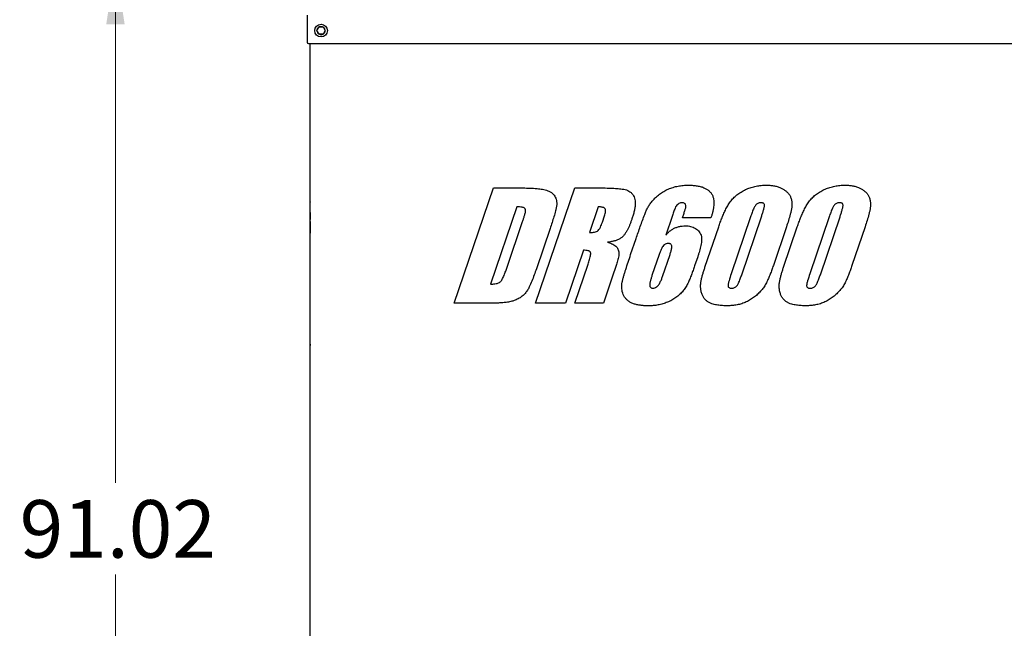
# Model space of a CAD drawing. Units: inches. Extents: x 5 to 301, y 5 to 193.
# Drawn here: x 53 to 92, y 63 to 87 of the extents above; entities that cross this region are included whole.
import ezdxf

# ---------------------------------------------------------------- set-up
doc = ezdxf.new("R2010")
doc.units = ezdxf.units.IN
doc.header["$MEASUREMENT"] = 0
doc.styles.add('SLDTEXTSTYLE0', font='TXT', dxfattribs={"width": 0.75})
doc.dimstyles.new('SLDDIMSTYLE0', dxfattribs={"dimtxt": 2.25, "dimasz": 2.34, "dimexe": 0, "dimexo": 0.0625, "dimgap": 0.5625, "dimtad": 0, "dimtih": 1, "dimtoh": 1, "dimlfac": 1.777778, "dimrnd": 1e-09, "dimzin": 12, "dimdsep": 46, "dimtxsty": 'SLDTEXTSTYLE0', "dimsah": 1, "dimcen": 0.09, "dimadec": 0, "dimazin": 3, "dimtfac": 1, "dimtofl": 0, "dimtmove": 0, "dimatfit": 3, "dimfxl": 1, "dimfrac": 2, "dimtolj": 1, "dimtzin": 12, "dimarcsym": 0})

# ---------------------------------------------------------------- blocks, each defined once
blk = doc.blocks.new('_D_9')
at = {"color": 7, "linetype": 'Continuous', "lineweight": 0, "ltscale": 18}
for p, q in [((63.642, 89.047), (54.806, 89.047)), ((57.056, 89.047), (57.056, 68.795)), ((57.056, 37.849), (57.056, 65.223)), ((91.449, 37.849), (54.806, 37.849))]:
    blk.add_line(p, q, dxfattribs=at)
at = {"color": 7, "linetype": 'Continuous', "lineweight": 18, "ltscale": 18}
for points in [[(57.056, 89.047), (56.696, 86.707), (57.416, 86.707)], [(57.056, 37.849), (57.416, 40.189), (56.696, 40.189)]]:
    blk.add_solid(points, dxfattribs=at)
at = {"color": 7, "linetype": 'Continuous', "lineweight": 18, "ltscale": 18, "insert": (53.315, 68.123), "char_height": 2.25, "attachment_point": 1, "style": 'SLDTEXTSTYLE0'}
blk.add_mtext('91.02', dxfattribs=at)

msp = doc.modelspace()

# ---------------------------------------------------------------- linework, layer by layer
at = {"color": 7, "linetype": 'Continuous', "lineweight": 25, "ltscale": 18}
for p, q in [((64.5422, 87.0664), (64.5422, 86.0137)), ((64.9271, 86.4632), (65.0083, 86.6038)), ((65.0083, 86.6038), (65.1706, 86.6038)), ((65.1706, 86.6038), (65.2518, 86.4632)), ((65.0083, 86.3226), (64.9271, 86.4632)), ((64.93, 86.436), (64.9416, 86.438)), ((65.1706, 86.3226), (65.0083, 86.3226)), ((65.2518, 86.4632), (65.1706, 86.3226)), ((64.5985, 85.9574), (92.8488, 85.9574)), ((64.6676, 50.096), (64.6676, 85.9574)), ((64.6646, 80.1938), (64.6481, 80.1938)), ((64.6481, 80.193), (64.6481, 80.192)), ((64.6646, 80.193), (64.6481, 80.193)), ((64.6646, 80.188), (64.6481, 80.188)), ((64.6646, 80.193), (64.6646, 80.192)), ((70.2926, 75.819), (71.8221, 80.319)), ((71.8221, 80.319), (72.7113, 80.319)), ((73.469, 75.819), (74.9985, 80.319)), ((74.9985, 80.319), (75.8373, 80.319)), ((64.6481, 79.768), (64.6481, 79.7663)), ((64.6646, 79.768), (64.6646, 79.7663)), ((64.6646, 79.3601), (64.6481, 79.3601)), ((72.7345, 79.5778), (71.7096, 76.5601)), ((75.911, 79.5778), (75.5693, 78.5719)), ((64.6461, 79.0561), (64.6667, 79.0561)), ((64.6481, 79.009), (64.6481, 78.5489)), ((64.6646, 79.009), (64.6646, 78.5489)), ((72.3589, 77.226), (72.9644, 79.0087)), ((76.0789, 78.9797), (76.1633, 79.2287)), ((78.8004, 79.1997), (78.5514, 78.466)), ((80.32, 79.1542), (79.2082, 79.1542)), ((81.8677, 79.1898), (81.1108, 76.9622)), ((81.5227, 76.9282), (82.2912, 79.1898)), ((84.9383, 79.1898), (84.1814, 76.9622)), ((84.5933, 76.9282), (85.3618, 79.1898)), ((64.6646, 78.5434), (64.6481, 78.5434)), ((64.6646, 78.5433), (64.6481, 78.5433)), ((64.6646, 78.5428), (64.6481, 78.5428)), ((64.6646, 78.5427), (64.6481, 78.5427)), ((64.6646, 78.5426), (64.6481, 78.5426)), ((74.0357, 78.7315), (73.4997, 77.1557)), ((80.0859, 77.2186), (80.6235, 78.8019)), ((83.2706, 78.8019), (82.7569, 77.2881)), ((83.1565, 77.2186), (83.6941, 78.8019)), ((86.3412, 78.8019), (85.8275, 77.2881)), ((64.6481, 78.2736), (64.6481, 78.2516)), ((77.1824, 77.7108), (77.3958, 78.3378)), ((75.3352, 77.8837), (74.6338, 75.819)), ((78.2983, 77.7232), (78.0162, 76.8918)), ((78.4298, 76.8637), (78.7218, 77.7232)), ((75.0043, 75.819), (75.5213, 77.341)), ((79.8021, 77.6289), (79.6789, 77.2682)), ((76.5247, 77.0209), (76.1161, 75.819)), ((71.7915, 75.819), (70.2926, 75.819)), ((74.6338, 75.819), (73.469, 75.819)), ((76.1161, 75.819), (75.0043, 75.819)), ((64.6461, 75.1121), (64.6667, 75.1121)), ((64.6461, 75.1117), (64.6667, 75.1117)), ((64.6461, 75.1117), (64.6481, 75.1117)), ((64.6646, 75.1116), (64.6481, 75.1116)), ((64.6646, 75.1117), (64.6667, 75.1117)), ((64.6646, 74.6277), (64.6481, 74.6277)), ((64.6481, 74.5897), (64.6481, 74.5881)), ((64.6481, 74.4717), (64.6481, 74.4687)), ((64.6481, 74.2165), (64.6481, 74.1593)), ((64.6646, 74.1593), (64.6481, 74.1593)), ((64.6646, 74.2165), (64.6646, 74.1593)), ((64.6646, 73.1196), (64.6481, 73.1196))]:
    msp.add_line(p, q, dxfattribs=at)
at = {"color": 7, "linetype": 'Continuous', "lineweight": 25, "ltscale": 324}
msp.add_circle((65.0894, 86.4632), 0.2461, dxfattribs=at)
for centre, radius, start, end in [((65.0894, 86.4632), 0.1617, 189.67378, 180), ((64.5985, 86.0137), 0.0563, 180, 270)]:
    msp.add_arc(centre, radius, start, end, dxfattribs=at)
at = {"color": 7, "linetype": 'Continuous', "lineweight": 25, "ltscale": 18}
for points, knots in [([(77.3958, 78.3378), (77.4499, 78.4959), (77.5581, 78.8121), (77.69, 79.1756), (77.7883, 79.4294), (77.8583, 79.5709), (77.9448, 79.703), (78.0439, 79.8257), (78.1621, 79.9509), (78.3035, 80.0731), (78.471, 80.1852), (78.6514, 80.2746), (78.8406, 80.3434), (79.0362, 80.3908), (79.2355, 80.4203), (79.3695, 80.4233), (79.4365, 80.4248)], [0, 0, 0, 0, 0.1568074, 0.3136115, 0.362893, 0.4121738, 0.4614559, 0.5107412, 0.5600257, 0.6228778, 0.685725, 0.748576, 0.8114325, 0.8742814, 0.9371441, 1, 1, 1, 1]), ([(79.4365, 80.4248), (79.488, 80.4241), (79.5911, 80.4228), (79.7449, 80.4068), (79.8971, 80.3788), (80.034, 80.3342), (80.1523, 80.2737), (80.25, 80.2009), (80.3325, 80.1108), (80.3918, 80.0028), (80.4262, 79.8839), (80.4365, 79.7599), (80.4314, 79.6361), (80.4166, 79.5129), (80.3904, 79.3917), (80.3589, 79.2719), (80.333, 79.1935), (80.32, 79.1542)], [0, 0, 0, 0, 0.07844444, 0.15687077, 0.23530624, 0.31370117, 0.37528457, 0.43684022, 0.49837101, 0.55989508, 0.62271012, 0.68558371, 0.74843671, 0.81132112, 0.87421876, 0.93710727, 1, 1, 1, 1]), ([(80.6235, 78.8019), (80.6439, 78.8609), (80.6847, 78.9791), (80.7527, 79.1539), (80.8249, 79.3271), (80.905, 79.4967), (80.9958, 79.6609), (81.1009, 79.8167), (81.2279, 79.9555), (81.3738, 80.0785), (81.5364, 80.1841), (81.7121, 80.2726), (81.8963, 80.342), (82.087, 80.3903), (82.2816, 80.42), (82.4126, 80.4232), (82.4781, 80.4248)], [0, 0, 0, 0, 0.07001704, 0.14003881, 0.21005141, 0.2800623, 0.35007788, 0.42005976, 0.49003891, 0.56002386, 0.63334687, 0.7066724, 0.78000028, 0.85332918, 0.92665765, 1, 1, 1, 1]), ([(82.4781, 80.4248), (82.5263, 80.4236), (82.6227, 80.4212), (82.7666, 80.405), (82.9077, 80.3724), (83.0347, 80.3257), (83.1462, 80.2678), (83.2424, 80.2033), (83.3294, 80.1263), (83.399, 80.0328), (83.4478, 79.9221), (83.4773, 79.8001), (83.4853, 79.6704), (83.4759, 79.5409), (83.4521, 79.4135), (83.4107, 79.2474), (83.3511, 79.0432), (83.2974, 78.8823), (83.2706, 78.8019)], [0, 0, 0, 0, 0.0625147, 0.1250178, 0.1875326, 0.2500403, 0.3000494, 0.3500717, 0.4000748, 0.450049, 0.5000408, 0.5560244, 0.612009, 0.6680057, 0.7239965, 0.7799986, 0.8899919, 1, 1, 1, 1]), ([(83.6941, 78.8019), (83.7145, 78.8609), (83.7553, 78.9791), (83.8233, 79.1539), (83.8955, 79.3271), (83.9756, 79.4967), (84.0664, 79.6609), (84.1715, 79.8167), (84.2985, 79.9555), (84.4444, 80.0785), (84.607, 80.1841), (84.7827, 80.2726), (84.9669, 80.342), (85.1576, 80.3903), (85.3522, 80.42), (85.4832, 80.4232), (85.5487, 80.4248)], [0, 0, 0, 0, 0.070017, 0.1400388, 0.2100514, 0.2800623, 0.3500779, 0.4200598, 0.4900389, 0.5600239, 0.6333469, 0.7066724, 0.7800003, 0.8533292, 0.9266576, 1, 1, 1, 1]), ([(85.5487, 80.4248), (85.5969, 80.4236), (85.6933, 80.4212), (85.8372, 80.405), (85.9783, 80.3724), (86.1053, 80.3257), (86.2167, 80.2678), (86.313, 80.2033), (86.4, 80.1263), (86.4696, 80.0328), (86.5184, 79.9221), (86.5479, 79.8001), (86.5559, 79.6704), (86.5465, 79.5409), (86.5227, 79.4135), (86.4813, 79.2474), (86.4216, 79.0432), (86.368, 78.8823), (86.3412, 78.8019)], [0, 0, 0, 0, 0.0625147, 0.1250178, 0.1875326, 0.2500403, 0.3000494, 0.3500717, 0.4000748, 0.450049, 0.5000408, 0.5560244, 0.612009, 0.6680057, 0.7239965, 0.7799986, 0.8899919, 1, 1, 1, 1]), ([(64.6481, 80.1938), (64.6481, 80.1937), (64.6481, 80.1933), (64.6481, 80.1931), (64.6481, 80.193), (64.6481, 80.193)], [0, 0, 0, 0, 0.45804647, 0.98535871, 1, 1, 1, 1]), ([(64.6481, 80.188), (64.6481, 80.186), (64.6481, 80.182), (64.6481, 80.1505), (64.6481, 80.1027), (64.6481, 80.0378), (64.6481, 79.9577), (64.6481, 79.8638), (64.6481, 79.7968), (64.6481, 79.7625)], [0, 0, 0, 0, 0.1449912, 0.2834352, 0.4185634, 0.5531191, 0.6961257, 0.844041, 1, 1, 1, 1]), ([(64.6646, 80.1938), (64.6646, 80.1937), (64.6646, 80.1933), (64.6646, 80.1931), (64.6646, 80.193), (64.6646, 80.193)], [0, 0, 0, 0, 0.45804647, 0.98535871, 1, 1, 1, 1]), ([(72.7113, 80.319), (72.8019, 80.3187), (72.9831, 80.3182), (73.2548, 80.3103), (73.4713, 80.2978), (73.6322, 80.281), (73.738, 80.2667), (73.8428, 80.2451), (73.9444, 80.2119), (74.0415, 80.1668), (74.1257, 80.1091), (74.1932, 80.0396), (74.24, 79.9609), (74.273, 79.8757), (74.2952, 79.7767), (74.299, 79.6647), (74.2808, 79.5444), (74.2425, 79.3872), (74.1867, 79.1928), (74.1125, 78.9617), (74.0613, 78.8083), (74.0357, 78.7315)], [0, 0, 0, 0, 0.0933495, 0.1867005, 0.2800407, 0.3167157, 0.3533898, 0.390058, 0.4267165, 0.4633778, 0.4999936, 0.5312188, 0.5624417, 0.5937134, 0.62497, 0.6666287, 0.7082892, 0.7499631, 0.8333053, 0.9166522, 1, 1, 1, 1]), ([(75.8373, 80.319), (75.9531, 80.3183), (76.1845, 80.3171), (76.4524, 80.3091), (76.6404, 80.2966), (76.7492, 80.2871), (76.8576, 80.2746), (76.9652, 80.2559), (77.0671, 80.2213), (77.1597, 80.1695), (77.2349, 80.0975), (77.2951, 80.0129), (77.3364, 79.9175), (77.3585, 79.8159), (77.3628, 79.6952), (77.3515, 79.5575), (77.3204, 79.4055), (77.2823, 79.2551), (77.2499, 79.157), (77.2337, 79.1079)], [0, 0, 0, 0, 0.14004293, 0.2800845, 0.32409885, 0.36811363, 0.41212725, 0.45613314, 0.50010811, 0.54174244, 0.58336686, 0.62498496, 0.66662886, 0.70829043, 0.74995091, 0.8124456, 0.87496108, 0.93748134, 1, 1, 1, 1]), ([(64.6481, 79.7625), (64.6481, 79.7321), (64.6481, 79.6722), (64.6481, 79.5878), (64.6481, 79.5132), (64.6481, 79.4494), (64.6481, 79.3999), (64.6481, 79.3664), (64.6481, 79.3622), (64.6481, 79.3601)], [0, 0, 0, 0, 0.14225846, 0.28083571, 0.4180804, 0.55539503, 0.70037258, 0.84784316, 1, 1, 1, 1]), ([(79.1842, 79.7366), (79.1645, 79.7354), (79.1251, 79.7329), (79.0701, 79.7091), (79.0134, 79.6703), (78.9584, 79.6125), (78.9052, 79.5063), (78.8587, 79.3666), (78.8198, 79.2554), (78.8004, 79.1997)], [0, 0, 0, 0, 0.0832544, 0.1664956, 0.2498295, 0.3748265, 0.4998937, 0.7499406, 1, 1, 1, 1]), ([(79.2082, 79.1542), (79.2242, 79.2008), (79.2563, 79.2938), (79.2927, 79.4058), (79.3187, 79.4898), (79.3359, 79.545), (79.3461, 79.6027), (79.3349, 79.6562), (79.3084, 79.6981), (79.2709, 79.7229), (79.2282, 79.7353), (79.1989, 79.7362), (79.1842, 79.7366)], [0, 0, 0, 0, 0.2101866, 0.4203672, 0.5029377, 0.5855076, 0.6680447, 0.7501624, 0.8125357, 0.8749171, 0.9374385, 1, 1, 1, 1]), ([(82.2697, 79.7366), (82.2494, 79.7357), (82.2088, 79.7338), (82.1503, 79.7147), (82.0991, 79.681), (82.0578, 79.6357), (82.0264, 79.5836), (81.9807, 79.4933), (81.9275, 79.3618), (81.8876, 79.2471), (81.8677, 79.1898)], [0, 0, 0, 0, 0.083359, 0.166681, 0.2499911, 0.3333451, 0.4166147, 0.4999688, 0.7499732, 1, 1, 1, 1]), ([(82.2912, 79.1898), (82.3059, 79.2335), (82.3353, 79.3209), (82.3732, 79.448), (82.3985, 79.5476), (82.41, 79.6189), (82.4106, 79.6655), (82.3882, 79.7052), (82.3515, 79.7266), (82.3109, 79.735), (82.2834, 79.7361), (82.2697, 79.7366)], [0, 0, 0, 0, 0.210042, 0.420067, 0.6048369, 0.6774513, 0.7501128, 0.812242, 0.8748228, 0.9374041, 1, 1, 1, 1]), ([(85.3403, 79.7366), (85.32, 79.7357), (85.2794, 79.7338), (85.2209, 79.7147), (85.1697, 79.681), (85.1284, 79.6357), (85.097, 79.5836), (85.0513, 79.4933), (84.9981, 79.3618), (84.9582, 79.2471), (84.9383, 79.1898)], [0, 0, 0, 0, 0.083359, 0.166681, 0.2499911, 0.3333451, 0.4166147, 0.4999688, 0.7499732, 1, 1, 1, 1]), ([(85.3618, 79.1898), (85.3765, 79.2335), (85.4058, 79.3209), (85.4438, 79.448), (85.4691, 79.5476), (85.4806, 79.6189), (85.4812, 79.6655), (85.4588, 79.7052), (85.4221, 79.7266), (85.3815, 79.735), (85.354, 79.7361), (85.3403, 79.7366)], [0, 0, 0, 0, 0.210042, 0.420067, 0.6048369, 0.6774513, 0.7501128, 0.812242, 0.8748228, 0.9374041, 1, 1, 1, 1]), ([(64.6481, 79.3561), (64.6481, 79.31), (64.6481, 79.2203), (64.6481, 79.1306), (64.6481, 79.087)], [0, 0, 0, 0, 0.5133682, 1, 1, 1, 1]), ([(64.6646, 79.3561), (64.6646, 79.31), (64.6646, 79.2203), (64.6646, 79.1306), (64.6646, 79.087)], [0, 0, 0, 0, 0.5133682, 1, 1, 1, 1]), ([(72.9644, 79.0087), (72.9774, 79.0464), (73.0033, 79.122), (73.0318, 79.2186), (73.0557, 79.2969), (73.0703, 79.3578), (73.08, 79.411), (73.0773, 79.4558), (73.0674, 79.4908), (73.0408, 79.5238), (72.9998, 79.5497), (72.9304, 79.5677), (72.8414, 79.5765), (72.7701, 79.5773), (72.7345, 79.5778)], [0, 0, 0, 0, 0.1400483, 0.2800814, 0.353446, 0.4267928, 0.5000318, 0.5418073, 0.5833823, 0.6251478, 0.6873666, 0.7499891, 0.8749588, 1, 1, 1, 1]), ([(76.1633, 79.2287), (76.1722, 79.2574), (76.1901, 79.3147), (76.2045, 79.3896), (76.2049, 79.4513), (76.1924, 79.4984), (76.1538, 79.5369), (76.0994, 79.5588), (76.0373, 79.5716), (75.9742, 79.5764), (75.932, 79.5773), (75.911, 79.5778)], [0, 0, 0, 0, 0.1568053, 0.3135361, 0.3957927, 0.4782745, 0.559724, 0.6700219, 0.7799139, 0.8900222, 1, 1, 1, 1]), ([(64.6481, 79.087), (64.6481, 79.0821), (64.6481, 79.0729), (64.6481, 79.0619), (64.6481, 79.0576), (64.6481, 79.0562), (64.6481, 79.0562), (64.6481, 79.0561)], [0, 0, 0, 0, 0.2707099, 0.5029365, 0.7658248, 0.8828791, 1, 1, 1, 1]), ([(64.6481, 79.0574), (64.6481, 79.0569), (64.6481, 79.056), (64.6481, 79.0425), (64.6481, 79.022), (64.6481, 79.009)], [0, 0, 0, 0, 0.2930215, 0.5554601, 1, 1, 1, 1]), ([(75.5693, 78.5719), (75.5965, 78.5722), (75.6509, 78.5728), (75.7322, 78.5819), (75.812, 78.5981), (75.89, 78.6273), (75.9523, 78.6951), (75.9999, 78.7812), (76.0435, 78.8789), (76.0671, 78.9461), (76.0789, 78.9797)], [0, 0, 0, 0, 0.1121207, 0.2241865, 0.3362848, 0.4482066, 0.5598023, 0.7064638, 0.8532067, 1, 1, 1, 1]), ([(77.2337, 79.1079), (77.221, 79.0719), (77.1957, 78.9998), (77.1539, 78.8932), (77.1103, 78.7871), (77.0593, 78.6845), (77.0033, 78.5845), (76.9398, 78.4889), (76.86, 78.4008), (76.7604, 78.3284), (76.6459, 78.2749), (76.5256, 78.2365), (76.402, 78.2111), (76.3184, 78.2024), (76.2766, 78.198)], [0, 0, 0, 0, 0.0800262, 0.1600455, 0.2400785, 0.3200923, 0.400113, 0.4801291, 0.5600703, 0.6480083, 0.735974, 0.8239625, 0.9119875, 1, 1, 1, 1]), ([(64.6481, 78.5426), (64.6481, 78.5411), (64.6481, 78.538), (64.6481, 78.5103), (64.6481, 78.462), (64.6481, 78.3879), (64.6481, 78.3174), (64.6481, 78.2813)], [0, 0, 0, 0, 0.1925314, 0.3774998, 0.5590368, 0.7747878, 1, 1, 1, 1]), ([(78.5514, 78.466), (78.5783, 78.4977), (78.6322, 78.561), (78.7258, 78.644), (78.8294, 78.7138), (78.9433, 78.7699), (79.0662, 78.8088), (79.195, 78.8328), (79.2821, 78.8353), (79.3257, 78.8366)], [0, 0, 0, 0, 0.1400127, 0.2800172, 0.420022, 0.5600008, 0.7066474, 0.8533323, 1, 1, 1, 1]), ([(79.3257, 78.8366), (79.3594, 78.8358), (79.4269, 78.8341), (79.5269, 78.8163), (79.6239, 78.7864), (79.7147, 78.7404), (79.7945, 78.6773), (79.8631, 78.6024), (79.9159, 78.5153), (79.9507, 78.4144), (79.9604, 78.303), (79.9489, 78.1877), (79.928, 78.0739), (79.9022, 77.9611), (79.8719, 77.8495), (79.8389, 77.7386), (79.8144, 77.6654), (79.8021, 77.6289)], [0, 0, 0, 0, 0.0625136, 0.1250414, 0.1875434, 0.2500224, 0.3124986, 0.374989, 0.4374524, 0.4998972, 0.5712166, 0.6426624, 0.714121, 0.7855922, 0.8570567, 0.9285303, 1, 1, 1, 1]), ([(64.6481, 78.2813), (64.6481, 78.2439), (64.6481, 78.1701), (64.6481, 78.0422), (64.6481, 77.9081), (64.6481, 77.7671), (64.6481, 77.6227), (64.6481, 77.477), (64.6481, 77.3875), (64.6481, 77.3421)], [0, 0, 0, 0, 0.1434549, 0.2830422, 0.420585, 0.5576081, 0.7020559, 0.8489556, 1, 1, 1, 1]), ([(76.2766, 78.198), (76.3055, 78.1894), (76.3634, 78.1723), (76.4486, 78.1413), (76.5295, 78.1002), (76.5999, 78.0527), (76.653, 77.9936), (76.6842, 77.9277), (76.7083, 77.8594), (76.7239, 77.7884), (76.7289, 77.7059), (76.7095, 77.6155), (76.6838, 77.5176), (76.6547, 77.4204), (76.6037, 77.2542), (76.5588, 77.1215), (76.5247, 77.0209)], [0, 0, 0, 0, 0.0625198, 0.125035, 0.1875277, 0.2499768, 0.2999051, 0.349876, 0.3999419, 0.4499114, 0.499953, 0.5698621, 0.6398814, 0.7099073, 0.7799284, 1, 1, 1, 1]), ([(78.6548, 78.1484), (78.6269, 78.1459), (78.5712, 78.141), (78.4976, 78.0976), (78.4403, 78.0366), (78.3889, 77.9515), (78.3425, 77.8462), (78.313, 77.7642), (78.2983, 77.7232)], [0, 0, 0, 0, 0.13986159, 0.2795966, 0.41943712, 0.55964966, 0.77977988, 1, 1, 1, 1]), ([(78.7218, 77.7232), (78.7353, 77.7642), (78.7624, 77.8461), (78.7849, 77.9448), (78.7912, 78.0165), (78.788, 78.0601), (78.7716, 78.1009), (78.7403, 78.1329), (78.6979, 78.1459), (78.6692, 78.1475), (78.6548, 78.1484)], [0, 0, 0, 0, 0.2500042, 0.4999007, 0.583431, 0.6667626, 0.7501187, 0.8332, 0.9166484, 1, 1, 1, 1]), ([(75.5213, 77.341), (75.5316, 77.3718), (75.5522, 77.4333), (75.5807, 77.5264), (75.6041, 77.6208), (75.6195, 77.6952), (75.6224, 77.7492), (75.6216, 77.7817), (75.6111, 77.8134), (75.5872, 77.8365), (75.5592, 77.853), (75.508, 77.871), (75.4324, 77.8812), (75.3676, 77.8828), (75.3352, 77.8837)], [0, 0, 0, 0, 0.1250586, 0.2501233, 0.3751518, 0.5001302, 0.5418383, 0.5835424, 0.6250882, 0.6666657, 0.7083286, 0.7500261, 0.8749605, 1, 1, 1, 1]), ([(77.8756, 75.7131), (77.8296, 75.7136), (77.7375, 75.7147), (77.5999, 75.7257), (77.4631, 75.7456), (77.3291, 75.7794), (77.207, 75.8261), (77.1013, 75.8892), (77.0128, 75.9634), (76.94, 76.0534), (76.8875, 76.1565), (76.8553, 76.2674), (76.8367, 76.3859), (76.8349, 76.5105), (76.8493, 76.6389), (76.8809, 76.764), (76.9162, 76.8878), (76.9533, 77.0112), (77.0398, 77.2862), (77.1179, 77.5189), (77.1824, 77.7108)], [0, 0, 0, 0, 0.0500054, 0.1000269, 0.1500302, 0.2000103, 0.2499752, 0.2916144, 0.3332513, 0.3748939, 0.4165225, 0.4581919, 0.4998753, 0.5465497, 0.5932341, 0.6399058, 0.6865845, 0.7332642, 0.7799428, 1, 1, 1, 1]), ([(64.6481, 77.3421), (64.6481, 77.0325), (64.6481, 76.4797), (64.6481, 75.9289), (64.6481, 75.6866)], [0, 0, 0, 0, 0.5600082, 1, 1, 1, 1]), ([(71.7096, 76.5601), (71.7384, 76.5605), (71.796, 76.5613), (71.8819, 76.5708), (71.9598, 76.5859), (72.0275, 76.6107), (72.0839, 76.6439), (72.1278, 76.6925), (72.1816, 76.7777), (72.2389, 76.9023), (72.3026, 77.0627), (72.3402, 77.1716), (72.3589, 77.226)], [0, 0, 0, 0, 0.0833634, 0.1667095, 0.2500298, 0.3125518, 0.3749846, 0.4373743, 0.4998862, 0.6665523, 0.8332699, 1, 1, 1, 1]), ([(73.4997, 77.1557), (73.4718, 77.0759), (73.4162, 76.9162), (73.3272, 76.6787), (73.241, 76.4772), (73.1513, 76.3159), (73.0606, 76.1965), (72.9536, 76.0913), (72.8224, 76.0005), (72.6704, 75.9268), (72.5004, 75.8722), (72.3246, 75.8427), (72.1472, 75.8283), (71.9694, 75.8194), (71.8508, 75.8191), (71.7915, 75.819)], [0, 0, 0, 0, 0.1045603, 0.2091157, 0.3136573, 0.3752422, 0.4368418, 0.4984276, 0.5600087, 0.6333282, 0.7066436, 0.7799614, 0.8532971, 0.9266461, 1, 1, 1, 1]), ([(79.6789, 77.2682), (79.6591, 77.2109), (79.6196, 77.0961), (79.5582, 76.9248), (79.491, 76.7556), (79.4199, 76.5881), (79.3333, 76.4275), (79.2226, 76.2822), (79.0959, 76.1512), (78.9537, 76.0324), (78.7941, 75.9325), (78.6216, 75.8506), (78.4416, 75.7865), (78.2555, 75.7436), (78.0663, 75.717), (77.9392, 75.7144), (77.8756, 75.7131)], [0, 0, 0, 0, 0.0700095, 0.1400176, 0.2100269, 0.2800289, 0.350013, 0.4200062, 0.4899949, 0.5599952, 0.6333219, 0.7066482, 0.7799915, 0.8533144, 0.9266622, 1, 1, 1, 1]), ([(80.9602, 75.7131), (80.8977, 75.714), (80.7728, 75.716), (80.5859, 75.7346), (80.4268, 75.7692), (80.2965, 75.8141), (80.1968, 75.8673), (80.1078, 75.9371), (80.0347, 76.0239), (79.979, 76.1331), (79.9379, 76.2582), (79.9149, 76.3973), (79.9113, 76.5385), (79.9329, 76.6778), (79.9634, 76.815), (80.0003, 76.9507), (80.0415, 77.0852), (80.0711, 77.1741), (80.0859, 77.2186)], [0, 0, 0, 0, 0.0833449, 0.1666784, 0.249978, 0.2999728, 0.3499973, 0.4000058, 0.4500013, 0.5000025, 0.5625211, 0.6249825, 0.6874765, 0.7499566, 0.8124605, 0.8749761, 0.9374851, 1, 1, 1, 1]), ([(82.7569, 77.2881), (82.7371, 77.2309), (82.6975, 77.1165), (82.6344, 76.9462), (82.5658, 76.7781), (82.4899, 76.6131), (82.4001, 76.4549), (82.2884, 76.3112), (82.163, 76.1795), (82.0232, 76.0588), (81.8699, 75.9506), (81.7021, 75.86), (81.5239, 75.7921), (81.3389, 75.7468), (81.1505, 75.7181), (81.0236, 75.7147), (80.9602, 75.7131)], [0, 0, 0, 0, 0.0700091, 0.1400207, 0.2100322, 0.2800343, 0.3500202, 0.4200107, 0.4900094, 0.5600235, 0.6333415, 0.7066765, 0.7799967, 0.8533317, 0.9266641, 1, 1, 1, 1]), ([(81.1108, 76.9622), (81.0812, 76.8721), (81.0386, 76.7425), (80.9999, 76.5999), (80.9897, 76.5372), (80.9856, 76.5047), (80.9865, 76.4682), (81.0078, 76.4327), (81.0456, 76.4111), (81.0874, 76.4027), (81.1157, 76.4018), (81.1298, 76.4013)], [0, 0, 0, 0, 0.4200603, 0.6048564, 0.6532649, 0.7016933, 0.7500502, 0.8123454, 0.8748549, 0.9374332, 1, 1, 1, 1]), ([(84.0308, 75.7131), (83.9683, 75.714), (83.8433, 75.716), (83.6565, 75.7346), (83.4974, 75.7692), (83.3671, 75.8141), (83.2674, 75.8673), (83.1783, 75.9371), (83.1053, 76.0239), (83.0496, 76.1331), (83.0085, 76.2582), (82.9855, 76.3973), (82.9819, 76.5385), (83.0035, 76.6778), (83.034, 76.815), (83.0709, 76.9507), (83.1121, 77.0852), (83.1417, 77.1741), (83.1565, 77.2186)], [0, 0, 0, 0, 0.0833449, 0.1666784, 0.249978, 0.2999728, 0.3499973, 0.4000058, 0.4500013, 0.5000025, 0.5625211, 0.6249825, 0.6874765, 0.7499566, 0.8124605, 0.8749761, 0.9374851, 1, 1, 1, 1]), ([(85.8275, 77.2881), (85.8077, 77.2309), (85.7681, 77.1165), (85.705, 76.9462), (85.6364, 76.7781), (85.5605, 76.6131), (85.4707, 76.4549), (85.359, 76.3112), (85.2336, 76.1795), (85.0938, 76.0588), (84.9405, 75.9506), (84.7727, 75.86), (84.5945, 75.7921), (84.4095, 75.7468), (84.2211, 75.7181), (84.0942, 75.7147), (84.0308, 75.7131)], [0, 0, 0, 0, 0.0700091, 0.1400207, 0.2100322, 0.2800343, 0.3500202, 0.4200107, 0.4900094, 0.5600235, 0.6333415, 0.7066765, 0.7799967, 0.8533317, 0.9266641, 1, 1, 1, 1]), ([(84.1814, 76.9622), (84.1518, 76.8721), (84.1092, 76.7425), (84.0705, 76.5999), (84.0603, 76.5372), (84.0562, 76.5047), (84.0571, 76.4682), (84.0783, 76.4327), (84.1162, 76.4111), (84.158, 76.4027), (84.1863, 76.4018), (84.2004, 76.4013)], [0, 0, 0, 0, 0.4200603, 0.6048564, 0.6532649, 0.7016933, 0.7500502, 0.8123454, 0.8748549, 0.9374332, 1, 1, 1, 1]), ([(78.0162, 76.8918), (78.0034, 76.853), (77.9779, 76.7752), (77.9515, 76.6809), (77.9354, 76.6096), (77.9288, 76.5618), (77.925, 76.5137), (77.9334, 76.4692), (77.9553, 76.4341), (77.986, 76.4125), (78.0218, 76.403), (78.0462, 76.4019), (78.0584, 76.4013)], [0, 0, 0, 0, 0.209976, 0.4199583, 0.5024575, 0.5849333, 0.6673687, 0.7498135, 0.8123499, 0.8748557, 0.93738, 1, 1, 1, 1]), ([(78.0584, 76.4013), (78.0817, 76.405), (78.1284, 76.4123), (78.1897, 76.4485), (78.2477, 76.4893), (78.2901, 76.5466), (78.3373, 76.6267), (78.3839, 76.7332), (78.4145, 76.8202), (78.4298, 76.8637)], [0, 0, 0, 0, 0.1114874, 0.2236085, 0.3355761, 0.4475811, 0.5596472, 0.7798079, 1, 1, 1, 1]), ([(81.1298, 76.4013), (81.1495, 76.4022), (81.1888, 76.4039), (81.2457, 76.4218), (81.2962, 76.4532), (81.3369, 76.4966), (81.368, 76.5467), (81.4127, 76.6341), (81.464, 76.7617), (81.5032, 76.8727), (81.5227, 76.9282)], [0, 0, 0, 0, 0.0833671, 0.1666834, 0.2500086, 0.3333478, 0.4166813, 0.4999983, 0.7499825, 1, 1, 1, 1]), ([(84.2004, 76.4013), (84.2201, 76.4022), (84.2594, 76.4039), (84.3163, 76.4218), (84.3668, 76.4532), (84.4075, 76.4966), (84.4386, 76.5467), (84.4832, 76.6341), (84.5346, 76.7617), (84.5737, 76.8727), (84.5933, 76.9282)], [0, 0, 0, 0, 0.0833671, 0.1666834, 0.2500086, 0.3333478, 0.4166813, 0.4999983, 0.7499825, 1, 1, 1, 1]), ([(64.6481, 75.6866), (64.6481, 75.6429), (64.6481, 75.5572), (64.6481, 75.4447), (64.6481, 75.3484), (64.6481, 75.2673), (64.6481, 75.2022), (64.6481, 75.1523), (64.6481, 75.1335), (64.6481, 75.124)], [0, 0, 0, 0, 0.1456425, 0.2855214, 0.4220331, 0.5575415, 0.700826, 0.8476867, 1, 1, 1, 1]), ([(64.6481, 75.124), (64.6481, 75.1198), (64.6481, 75.1139), (64.6481, 75.1131), (64.6481, 75.113), (64.6481, 75.113), (64.6481, 75.113), (64.6481, 75.113), (64.6481, 75.113), (64.6481, 75.1129), (64.6481, 75.1124), (64.6481, 75.1127), (64.6481, 75.1129)], [0, 0, 0, 0, 0.079484, 0.1145294, 0.123147, 0.1245002, 0.125853, 0.1316768, 0.1478533, 0.1640298, 0.3084632, 1, 1, 1, 1]), ([(64.6481, 74.6277), (64.6481, 74.6271), (64.6481, 74.6259), (64.6481, 74.6153), (64.6481, 74.6006), (64.6481, 74.5869), (64.6481, 74.5803)], [0, 0, 0, 0, 0.3138314, 0.6010228, 0.8083706, 1, 1, 1, 1]), ([(64.6481, 74.5803), (64.6481, 74.5717), (64.6481, 74.556), (64.6481, 74.5256), (64.6481, 74.4959), (64.6481, 74.4717), (64.6481, 74.461)], [0, 0, 0, 0, 0.3678945, 0.6652836, 0.8517146, 1, 1, 1, 1]), ([(64.6481, 74.461), (64.6481, 74.4457), (64.6481, 74.4137), (64.6481, 74.3516), (64.6481, 74.2849), (64.6481, 74.2403), (64.6481, 74.2165)], [0, 0, 0, 0, 0.2391199, 0.5004792, 0.7342754, 1, 1, 1, 1]), ([(64.6481, 74.1618), (64.6481, 74.1541), (64.6481, 74.1344), (64.6481, 74.1154), (64.6481, 74.0933), (64.6481, 74.0804), (64.6481, 74.0733)], [0, 0, 0, 0, 0.1600844, 0.4122042, 0.6766446, 1, 1, 1, 1]), ([(64.6481, 74.0733), (64.6481, 74.0599), (64.6481, 74.0345), (64.6481, 73.9959), (64.6481, 73.9596), (64.6481, 73.9251), (64.6481, 73.892), (64.6481, 73.8617), (64.6481, 73.8386), (64.6481, 73.8285)], [0, 0, 0, 0, 0.2071038, 0.3922124, 0.5553726, 0.6966537, 0.8213139, 0.9222932, 1, 1, 1, 1]), ([(64.6481, 73.8285), (64.6481, 73.816), (64.6481, 73.7918), (64.6481, 73.7423), (64.6481, 73.6813), (64.6481, 73.606), (64.6481, 73.5496), (64.6481, 73.5201)], [0, 0, 0, 0, 0.1889266, 0.367748, 0.5446032, 0.7617528, 1, 1, 1, 1]), ([(64.6481, 73.5201), (64.6481, 73.4931), (64.6481, 73.4424), (64.6481, 73.3771), (64.6481, 73.3267), (64.6481, 73.3036), (64.6481, 73.2921)], [0, 0, 0, 0, 0.3153438, 0.5933911, 0.797429, 1, 1, 1, 1]), ([(64.6481, 73.2921), (64.6481, 73.2782), (64.6481, 73.2463), (64.6481, 73.2168), (64.6481, 73.1897), (64.6481, 73.1764), (64.6481, 73.1692)], [0, 0, 0, 0, 0.1994787, 0.4593066, 0.7089703, 1, 1, 1, 1]), ([(64.6481, 73.1692), (64.6481, 73.1606), (64.6481, 73.1427), (64.6481, 73.1288), (64.6481, 73.1208), (64.6481, 73.12), (64.6481, 73.1196)], [0, 0, 0, 0, 0.2534204, 0.5271285, 0.7569203, 1, 1, 1, 1])]:
    msp.add_open_spline(points, degree=3, knots=knots, dxfattribs=at)

# ---------------------------------------------------------------- dimensions: what is measured, and where the dimension line sits
at = {"color": 7, "linetype": 'Continuous', "lineweight": 18, "ltscale": 18}
dim = msp.add_linear_dim(base=(57.056, 89.0465), p1=(92.349, 37.8491), p2=(64.5422, 89.0465), angle=90, dimstyle='SLDDIMSTYLE0', dxfattribs=at)
dim.commit()
dim.dimension.update_dxf_attribs({"geometry": '_D_9', "text_midpoint": (57.056, 67.0088), "dimtype": 160})

doc.saveas('drawing.dxf')
